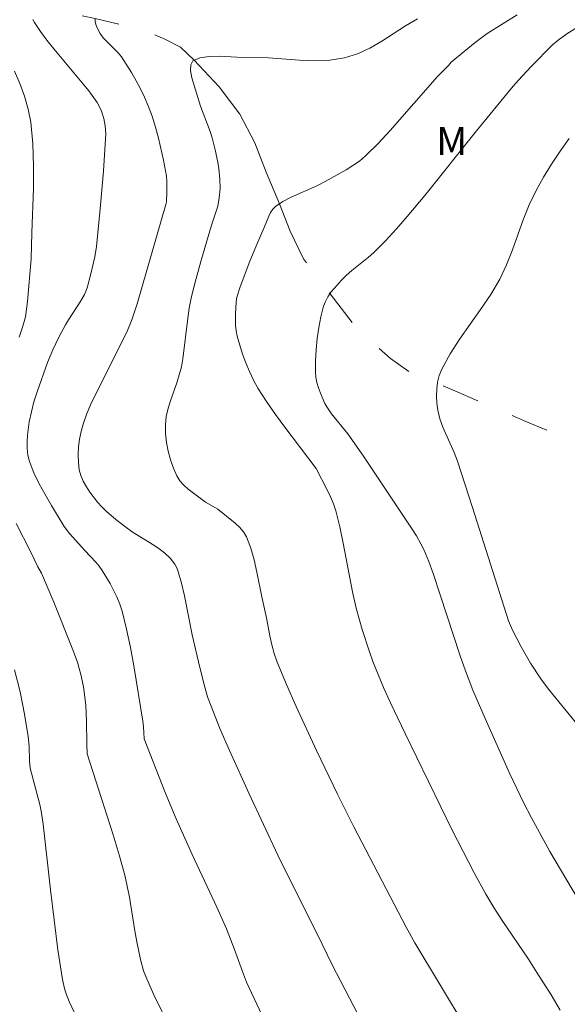
# Model space of a CAD drawing. Units: metres. Extents: x 284096 to 284611, y 1657162 to 1657726.
# Drawn here: x 284255 to 284285, y 1657328 to 1657381 of the extents above; entities that cross this region are included whole.
import ezdxf

# ---------------------------------------------------------------- set-up
doc = ezdxf.new("R2010")
doc.units = ezdxf.units.M
doc.header["$MEASUREMENT"] = 0
doc.linetypes.add('Intermitente', pattern=[48, 15, -2, 2, -2, 2, -2, 2, -2, 2, -2, 15])
for name, color, linetype, lineweight, true_color in [('Curvas_Intermediarias', 7, 'Continuous', 9, 0x783c14), ('Curvas_Mestras', 7, 'Continuous', 20, 0x783c14), ('Topon_Vegetacao', 7, 'Continuous', 9, 0x00ff33)]:
    doc.layers.add(name, color=color, linetype=linetype, lineweight=lineweight, true_color=true_color)
doc.layers.add('Rio_Intermitente', color=5, linetype='Intermitente', lineweight=9)
doc.styles.add('Arial', font='arial.ttf', dxfattribs={"height": 1.5})

msp = doc.modelspace()

# ---------------------------------------------------------------- linework, layer by layer
at = {"layer": 'Curvas_Intermediarias', "flags": 128}
for points, elevation in [([(284284.194, 1657327.777), (284283.72, 1657328.596), (284282.96, 1657329.797), (284282.508, 1657330.493), (284281.111, 1657332.556), (284280.664, 1657333.254), (284280.243, 1657333.968), (284279.623, 1657335.105), (284278.44, 1657337.414), (284275.938, 1657342.53), (284275.164, 1657344.157), (284274.796, 1657344.978), (284274.228, 1657346.36), (284274.026, 1657346.922), (284273.661, 1657348.059), (284273.344, 1657349.21), (284273.145, 1657350.068), (284272.651, 1657352.671), (284272.469, 1657353.532), (284272.252, 1657354.382), (284272.124, 1657354.766), (284271.968, 1657355.141), (284271.792, 1657355.509), (284271.215, 1657356.64), (284269.546, 1657358.841), (284269.041, 1657359.52), (284268.558, 1657360.211), (284268.11, 1657360.921), (284267.87, 1657361.354), (284267.653, 1657361.804), (284267.459, 1657362.267), (284267.287, 1657362.738), (284267.005, 1657363.688), (284266.946, 1657363.98), (284266.913, 1657364.279), (284266.905, 1657364.888), (284266.947, 1657365.49), (284266.974, 1657365.688), (284267.018, 1657365.885), (284267.138, 1657366.273), (284267.646, 1657367.604), (284268.034, 1657368.548), (284268.441, 1657369.482), (284268.682, 1657370.094), (284268.777, 1657370.288), (284268.893, 1657370.46), (284269.038, 1657370.601), (284269.437, 1657370.864), (284269.869, 1657371.091), (284271.241, 1657371.702), (284271.683, 1657371.928), (284272.807, 1657372.552), (284273.169, 1657372.777), (284273.515, 1657373.023), (284273.838, 1657373.296), (284274.51, 1657373.958), (284275.156, 1657374.651), (284277.663, 1657377.519), (284278.254, 1657378.113), (284278.401, 1657378.284), (284279.667, 1657379.346), (284280.317, 1657379.814), (284281.91, 1657380.806)], 44), ([(284268.313, 1657327.537), (284267.508, 1657329.274), (284267.278, 1657329.848), (284266.864, 1657331.016), (284266.438, 1657332.115), (284265.916, 1657333.273), (284264.604, 1657336.084), (284263.755, 1657337.97), (284263.168, 1657339.384), (284262.052, 1657342.237), (284262.019, 1657342.884), (284261.987, 1657343.177), (284261.498, 1657346.128), (284261.318, 1657347.108), (284261.114, 1657348.08), (284260.876, 1657349.04), (284260.755, 1657349.423), (284260.604, 1657349.798), (284260.234, 1657350.523), (284259.816, 1657351.216), (284259.657, 1657351.445), (284259.478, 1657351.661), (284258.895, 1657352.277), (284258.075, 1657353.18), (284257.8, 1657353.555), (284257.109, 1657354.678), (284256.773, 1657355.249), (284256.459, 1657355.828), (284256.18, 1657356.416), (284255.95, 1657357.015), (284255.864, 1657357.35), (284255.821, 1657357.701), (284255.814, 1657358.061), (284255.834, 1657358.423), (284255.934, 1657359.133), (284256.046, 1657359.666), (284256.185, 1657360.197), (284256.346, 1657360.724), (284256.902, 1657362.283), (284257.188, 1657362.967), (284257.515, 1657363.636), (284257.866, 1657364.292), (284258.018, 1657364.557), (284258.687, 1657365.583), (284258.882, 1657365.91), (284259.014, 1657366.264), (284259.208, 1657367.014), (284259.417, 1657367.927), (284259.507, 1657368.467), (284259.708, 1657370.475), (284259.885, 1657372.487), (284260.003, 1657374.496), (284259.982, 1657374.897), (284259.901, 1657375.295), (284259.78, 1657375.678), (284259.714, 1657375.839), (284259.546, 1657376.147), (284259.112, 1657376.764), (284257.246, 1657378.996), (284256.876, 1657379.456), (284256.527, 1657379.925), (284256.209, 1657380.407), (284256.13, 1657380.556)], 47), ([(284259.438, 1657380.612), (284259.438, 1657380.461), (284259.477, 1657380.293), (284259.544, 1657380.121), (284259.71, 1657379.812), (284259.873, 1657379.592), (284260.671, 1657378.788), (284260.842, 1657378.567), (284261.375, 1657377.734), (284261.626, 1657377.305), (284261.862, 1657376.869), (284262.077, 1657376.424), (284262.268, 1657375.971), (284262.472, 1657375.407), (284262.653, 1657374.832), (284262.813, 1657374.248), (284263.085, 1657373.07), (284263.24, 1657372.212), (284263.258, 1657371.941), (284263.256, 1657371.394), (284263.239, 1657370.848), (284263.213, 1657370.703), (284261.672, 1657365.416), (284261.397, 1657364.566), (284261.12, 1657363.906), (284260.939, 1657363.528), (284259.19, 1657360.034), (284258.976, 1657359.526), (284258.799, 1657359.008), (284258.697, 1657358.613), (284258.616, 1657358.205), (284258.561, 1657357.789), (284258.537, 1657357.374), (284258.547, 1657356.967), (284258.597, 1657356.574), (284258.681, 1657356.266), (284258.809, 1657355.964), (284258.973, 1657355.669), (284259.161, 1657355.384), (284259.57, 1657354.85), (284259.789, 1657354.601), (284260.027, 1657354.366), (284260.541, 1657353.927), (284261.076, 1657353.516), (284261.416, 1657353.276), (284262.484, 1657352.615), (284262.829, 1657352.385), (284263.156, 1657352.134), (284263.437, 1657351.865), (284263.564, 1657351.714), (284263.676, 1657351.552), (284263.769, 1657351.382), (284263.839, 1657351.205), (284264.031, 1657350.537), (284264.194, 1657349.855), (284264.613, 1657347.779), (284265.014, 1657346.041), (284265.275, 1657344.994), (284265.43, 1657344.479), (284265.61, 1657343.973), (284266.087, 1657342.794), (284266.588, 1657341.624), (284267.638, 1657339.301), (284269.17, 1657336.036), (284271.52, 1657331.303), (284272.053, 1657330.195), (284274.589, 1657325.345)], 46), ([(284285.734, 1657332.706), (284283.65, 1657336.231), (284282.664, 1657338.023), (284282.263, 1657338.809), (284281.507, 1657340.405), (284280.202, 1657343.326), (284279.558, 1657344.84), (284279.163, 1657345.863), (284278.88, 1657346.667), (284277.819, 1657349.913), (284277.431, 1657351.043), (284277.199, 1657351.688), (284276.936, 1657352.319), (284276.784, 1657352.623), (284276.544, 1657353.048), (284276.288, 1657353.465), (284273.731, 1657357.294), (284272.899, 1657358.497), (284272.029, 1657359.564), (284271.776, 1657359.92), (284271.674, 1657360.11), (284271.435, 1657360.654), (284271.331, 1657360.936), (284271.247, 1657361.222), (284271.19, 1657361.511), (284271.166, 1657361.8), (284271.172, 1657362.381), (284271.204, 1657362.97), (284271.262, 1657363.562), (284271.349, 1657364.15), (284271.463, 1657364.727), (284271.605, 1657365.287), (284271.702, 1657365.545), (284271.836, 1657365.792), (284271.997, 1657366.029), (284272.178, 1657366.256), (284272.562, 1657366.681), (284272.828, 1657366.944), (284273.113, 1657367.19), (284273.997, 1657367.901), (284274.277, 1657368.153), (284274.893, 1657368.768), (284275.489, 1657369.403), (284276.061, 1657370.06), (284276.996, 1657371.193), (284279.751, 1657374.634), (284281.614, 1657376.906), (284281.96, 1657377.306), (284282.677, 1657378.086), (284283.797, 1657379.211), (284284.084, 1657379.462), (284284.551, 1657379.796), (284285.49, 1657380.387)], 43), ([(284255.143, 1657377.815), (284255.432, 1657377.149), (284255.683, 1657376.473), (284255.883, 1657375.788), (284256.016, 1657375.094), (284256.129, 1657373.934), (284256.166, 1657372.759), (284256.151, 1657371.574), (284256.062, 1657369.196), (284256.029, 1657367.816), (284255.837, 1657365.54), (284255.726, 1657364.728), (284255.598, 1657364.231), (284255.394, 1657363.634)], 48), ([(284285.316, 1657342.753), (284283.579, 1657344.891), (284283.172, 1657345.444), (284282.626, 1657346.279), (284282.122, 1657347.142), (284281.66, 1657348.025), (284281.447, 1657348.535), (284279.535, 1657354.559), (284278.726, 1657357.033), (284278.552, 1657357.49), (284277.955, 1657358.841), (284277.794, 1657359.296), (284277.683, 1657359.758), (284277.636, 1657360.116), (284277.617, 1657360.488), (284277.629, 1657360.864), (284277.677, 1657361.236), (284277.763, 1657361.594), (284277.893, 1657361.93), (284278.337, 1657362.754), (284278.851, 1657363.551), (284279.965, 1657365.119), (284280.502, 1657365.915), (284280.983, 1657366.737), (284281.345, 1657367.502), (284281.658, 1657368.292), (284282.237, 1657369.898), (284282.551, 1657370.687), (284282.915, 1657371.451), (284283.315, 1657372.163), (284283.745, 1657372.86), (284284.2, 1657373.545), (284284.674, 1657374.217)], 42), ([(284255.234, 1657353.717), (284256, 1657352.227), (284256.392, 1657351.409), (284256.59, 1657351.072), (284257.238, 1657349.516), (284258.257, 1657346.98), (284258.495, 1657346.326), (284258.595, 1657345.994), (284258.678, 1657345.672), (284258.814, 1657345.018), (284258.947, 1657344.027), (284258.989, 1657343.203), (284258.994, 1657341.962), (284259.015, 1657341.441), (284260.394, 1657337.123), (284260.717, 1657336.053), (284261.017, 1657334.976), (284261.154, 1657334.391), (284261.266, 1657333.8), (284261.549, 1657332.014), (284261.66, 1657331.423), (284261.852, 1657330.488), (284262.022, 1657329.878), (284262.135, 1657329.584), (284262.555, 1657328.643), (284263.453, 1657326.781)], 48), ([(284258.756, 1657326.765), (284258.054, 1657328.246), (284257.882, 1657328.705), (284257.811, 1657328.939), (284257.702, 1657329.415), (284257.457, 1657331.004), (284257.062, 1657334.203), (284256.671, 1657337.689), (284256.567, 1657338.382), (284256.495, 1657338.745), (284255.975, 1657340.67), (284255.947, 1657341.065), (284255.932, 1657341.852), (284255.884, 1657342.371), (284255.681, 1657343.559), (284255.441, 1657344.742), (284255.144, 1657345.909)], 49)]:
    msp.add_lwpolyline(points, dxfattribs=dict(at, elevation=elevation))
at = {"layer": 'Curvas_Mestras', "elevation": 45, "flags": 128}
msp.add_lwpolyline([(284276.606, 1657380.591), (284275.965, 1657380.22), (284274.699, 1657379.416), (284274.058, 1657379.045), (284273.402, 1657378.735), (284272.724, 1657378.516), (284271.944, 1657378.395), (284271.142, 1657378.369), (284270.325, 1657378.404), (284268.676, 1657378.522), (284267.291, 1657378.548), (284266.073, 1657378.61), (284265.505, 1657378.601), (284265.017, 1657378.527), (284264.649, 1657378.357), (284264.528, 1657378.148), (284264.521, 1657377.839), (284264.595, 1657377.463), (284265.051, 1657375.943), (284265.559, 1657374.598), (284265.667, 1657374.257), (284265.834, 1657373.612), (284265.971, 1657372.959), (284266.023, 1657372.631), (284266.083, 1657372.056), (284266.089, 1657371.56), (284266.052, 1657371.065), (284265.977, 1657370.616), (284265.641, 1657369.61), (284265.062, 1657367.675), (284264.705, 1657366.378), (284264.552, 1657365.724), (284264.453, 1657365.19), (284264.376, 1657364.652), (284264.118, 1657362.488), (284264.033, 1657362.065), (284263.789, 1657361.198), (284263.472, 1657360.305), (284263.331, 1657359.858), (284263.227, 1657359.41), (284263.18, 1657358.961), (284263.19, 1657358.503), (284263.24, 1657358.035), (284263.328, 1657357.567), (284263.451, 1657357.106), (284263.606, 1657356.664), (284263.789, 1657356.25), (284263.952, 1657355.994), (284264.159, 1657355.762), (284264.399, 1657355.548), (284265.172, 1657354.955), (284265.322, 1657354.846), (284265.968, 1657354.472), (284266.894, 1657353.739), (284267.132, 1657353.514), (284267.338, 1657353.269), (284267.495, 1657352.999), (284267.725, 1657352.4), (284267.905, 1657351.773), (284268.051, 1657351.126), (284268.307, 1657349.812), (284268.559, 1657348.689), (284268.75, 1657347.728), (284268.855, 1657347.251), (284268.981, 1657346.781), (284269.14, 1657346.323), (284269.628, 1657345.134), (284270.143, 1657343.954), (284271.231, 1657341.615), (284272.349, 1657339.291), (284273.216, 1657337.545), (284276, 1657332.21), (284276.468, 1657331.375), (284280.562, 1657324.554)], dxfattribs=at)
at = {"layer": 'Rio_Intermitente', "flags": 128}
msp.add_lwpolyline([(284236.069, 1657397.115), (284237.933, 1657395.602), (284239.548, 1657394.826), (284240.718, 1657394.243), (284242.041, 1657393.441), (284242.927, 1657392.755), (284243.551, 1657392.221), (284244.856, 1657390.891), (284246.276, 1657388.911), (284246.89, 1657387.813), (284247.351, 1657387.141), (284248.155, 1657386.29), (284249.056, 1657385.318), (284250.28, 1657384.041), (284251.362, 1657382.893), (284252.527, 1657382.144), (284254.244, 1657381.501), (284255.442, 1657381.206), (284256.014, 1657381.165), (284258.059, 1657380.903), (284259.438, 1657380.612), (284262.07, 1657379.989), (284263.15, 1657379.523), (284263.993, 1657379.096), (284264.721, 1657378.39), (284266.052, 1657376.968), (284267.146, 1657375.524), (284267.935, 1657373.992), (284268.551, 1657372.423), (284269.263, 1657370.749), (284269.824, 1657369.29), (284270.529, 1657367.817), (284271.946, 1657365.953), (284273.322, 1657364.17), (284275.164, 1657362.507), (284276.419, 1657361.6), (284277.67, 1657361.18), (284280.75, 1657359.842), (284282.378, 1657359.147), (284284.019, 1657358.464), (284286.06, 1657357.843), (284287.509, 1657356.895), (284289.22, 1657355.987), (284290.964, 1657355.075), (284292.206, 1657354.703), (284294.44, 1657354.041), (284296.165, 1657353.73), (284298.557, 1657353.287), (284300.49, 1657352.705), (284302.226, 1657351.889), (284303.795, 1657351.006), (284304.428, 1657350.774), (284306.39, 1657350.779), (284308.013, 1657350.725), (284309.677, 1657351.043), (284310.919, 1657351.532), (284313.442, 1657353.273), (284315.29, 1657355.554), (284316.245, 1657357.041), (284318.118, 1657358.999), (284318.568, 1657359.436), (284321.223, 1657360.792), (284324.097, 1657361.198), (284328.66, 1657360.564), (284332.326, 1657359.656), (284335.084, 1657358.771), (284338.304, 1657357.713), (284341.014, 1657356.691), (284342.503, 1657356.122), (284343.38, 1657355.526), (284344.425, 1657354.083), (284344.78, 1657353.266), (284344.799, 1657353.223), (284346.785, 1657351.565), (284348.724, 1657350.77), (284350.921, 1657349.912), (284352.618, 1657349.329), (284355.412, 1657348.707), (284358.813, 1657348.319), (284362.771, 1657347.683), (284365.288, 1657346.718), (284366.848, 1657345.783), (284368.347, 1657344.479), (284371.309, 1657343.03), (284374.23, 1657342.574), (284376.302, 1657342.793), (284377.709, 1657342.832), (284379.541, 1657342.058), (284381.937, 1657340.441), (284384.013, 1657338.525), (284386.685, 1657336.333), (284389.121, 1657334.619), (284391.872, 1657332.239), (284395.112, 1657330.296), (284398.502, 1657328.899), (284402.687, 1657327.427), (284405.155, 1657326.562), (284406.616, 1657325.706), (284410.13, 1657324.365), (284413.045, 1657324.471), (284415.402, 1657325.732), (284417.378, 1657326.285), (284418.687, 1657326.499), (284420.787, 1657326.821), (284422.79, 1657326.982), (284426.055, 1657326.306), (284428.071, 1657325.489), (284430.22, 1657324.256), (284435.989, 1657322.223), (284440.648, 1657320.412), (284450.555, 1657316.628), (284459.007, 1657312.831), (284465.546, 1657310.328), (284469.967, 1657308.565), (284472.114, 1657307.382), (284474.643, 1657305.549), (284476.896, 1657302.921), (284478.161, 1657300.459), (284479.191, 1657296.149), (284480.126, 1657290.273), (284480.547, 1657286.519), (284481.425, 1657284.389), (284482.814, 1657283.051), (284484.729, 1657282.892), (284486.89, 1657283.601)], dxfattribs=at)

# ---------------------------------------------------------------- texts
at = {"layer": 'Topon_Vegetacao', "style": 'Arial'}
msp.add_text('M', height=1.5, dxfattribs=at).set_placement((284277.595, 1657373.339))

doc.saveas('drawing.dxf')
